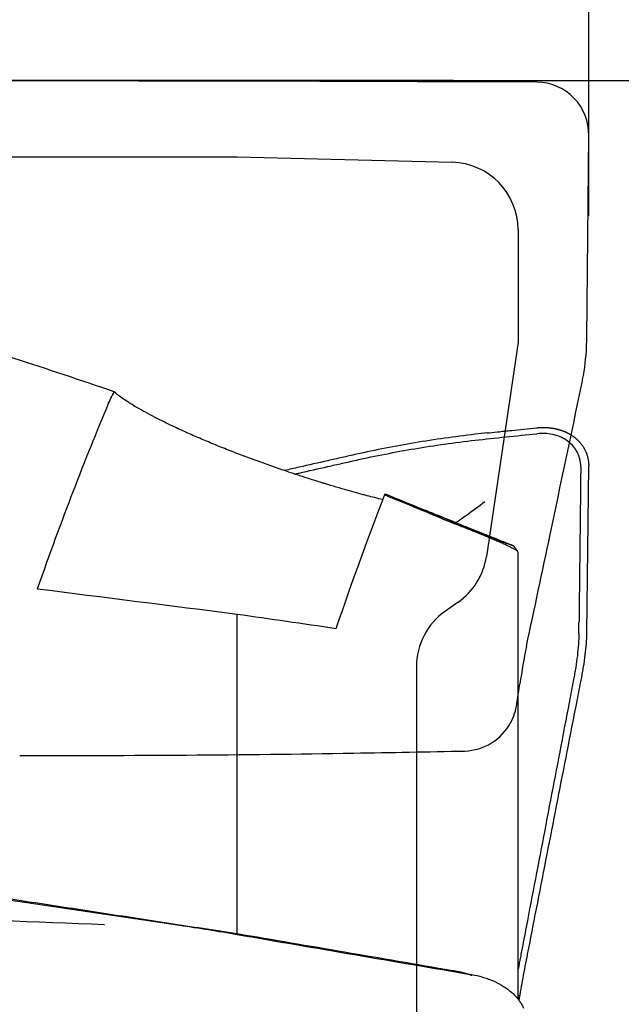
# Model space of a CAD drawing. Units: millimetres. Extents: x 193 to 357, y 197 to 341.
# Drawn here: x 331 to 340, y 282 to 297 of the extents above; entities that cross this region are included whole.
import ezdxf

# ---------------------------------------------------------------- set-up
doc = ezdxf.new("R2010")
doc.units = ezdxf.units.MM
for name, color, linetype in [('1', 4, 'Continuous'), ('81', 3, 'Continuous'), ('CUT', 1, 'Continuous'), ('NOCUT', 7, 'Continuous')]:
    doc.layers.add(name, color=color, linetype=linetype)
doc.styles.add('cesky', font='simplex.shx')
doc.dimstyles.get("Standard").update_dxf_attribs({"dimtxt": 0.18, "dimasz": 0.18, "dimexe": 0.18, "dimexo": 0.0625, "dimgap": 0.09, "dimtad": 0, "dimtih": 1, "dimtoh": 1, "dimdec": 4, "dimzin": 0, "dimdsep": 46, "dimtxsty": 'Standard', "dimcen": 0.09, "dimadec": 0, "dimazin": 0, "dimtfac": 1, "dimtdec": 4, "dimtofl": 0, "dimtmove": 0, "dimatfit": 3, "dimfxl": 1, "dimtolj": 1, "dimtzin": 0, "dimarcsym": 0})

# ---------------------------------------------------------------- blocks, each defined once
blk = doc.blocks.new('*D7')
at = {"color": 254, "lineweight": -2, "transparency": 16777216}
for p, q in [((339.789, 297.965), (339.789, 324.765)), ((337.789, 295.965), (310.99, 295.965))]:
    blk.add_line(p, q, dxfattribs=at)
blk.add_arc((339.789, 295.965), 27.8, 97.2183, 172.7817, dxfattribs=at)
at = {"color": 254, "lineweight": 13, "transparency": 16777216}
for points in [[(336.26, 324.126), (336.333, 322.962), (339.789, 323.765)], [(312.792, 299.421), (311.628, 299.495), (311.99, 295.965)]]:
    blk.add_solid(points, dxfattribs=at)
at = {"layer": 'Defpoints', "color": 0, "lineweight": 13, "transparency": 16777216}
for p in [(315.714, 309.865), (339.789, 297.965), (337.789, 295.965), (341.789, 295.965), (339.789, 293.965)]:
    blk.add_point(p, dxfattribs=at)
at = {"color": 254, "transparency": 16777216, "insert": (316.42, 319.335), "char_height": 3.5, "attachment_point": 5, "rotation": 45, "style": 'cesky'}
blk.add_mtext('\\A1;90°', dxfattribs=at)

msp = doc.modelspace()

# ---------------------------------------------------------------- linework, layer by layer
at = {"layer": '1'}
for p, q in [((339.7615, 287.8132), (339.7893, 290.2705)), ((338.6849, 289.0952), (338.6848, 289.0952)), ((338.7484, 282.4109), (338.7484, 289.0021)), ((334.6039, 283.3744), (334.6039, 288.0846)), ((339.6441, 287.7999), (339.646, 287.9639)), ((327.337, 284.4547), (333.7605, 283.4984)), ((338.7623, 282.3883), (338.7744, 282.457))]:
    msp.add_line(p, q, dxfattribs=at)
for centre, major_axis, ratio, start_param, end_param in [((328.8196, 257.8649), (-6.5396, -36.9651), 0.116842, 3.6111192, 3.758502), ((333.3775, 257.7015), (-6.5451, -36.996), 0.116842, 3.6804484, 3.7796549), ((387.3131, 257.8649), (174.5688, -29.9013), 0.124573, 1.8987854, 1.9165504), ((366.8931, 261.307), (170.7079, -29.2331), 0.123679, 1.7735465, 1.7822249)]:
    msp.add_ellipse(centre, major_axis=major_axis, ratio=ratio, start_param=start_param, end_param=end_param, dxfattribs=at)
for points, knots in [([(332.7907, 291.3702), (331.8054, 291.7097), (330.8231, 292.0245), (328.8625, 292.6046), (327.8842, 292.8698), (325.9299, 293.3508), (324.954, 293.5665), (323.0032, 293.948), (322.0283, 294.1138), (321.0529, 294.2545)], [0, 0, 0, 0, 0.25, 0.25, 0.5, 0.5, 0.75, 0.75, 1, 1, 1, 1]), ([(336.7541, 289.7787), (336.7175, 289.7869), (336.676, 289.7967), (336.5962, 289.8166), (336.5605, 289.8257), (336.5027, 289.8408), (336.4827, 289.8461), (336.4414, 289.8571), (336.42, 289.8629), (336.3105, 289.8928), (336.2137, 289.9201), (336.0541, 289.967), (335.9985, 289.9835), (335.9256, 290.0056), (335.9109, 290.0101), (335.8811, 290.0192), (335.8661, 290.0239), (335.8207, 290.0379), (335.79, 290.0474), (335.6968, 290.0766), (335.6331, 290.097), (335.5025, 290.1394), (335.4356, 290.1615), (335.2984, 290.2076), (335.2281, 290.2316), (335.1381, 290.263), (335.12, 290.2693), (335.0839, 290.282), (335.0296, 290.3012), (334.9753, 290.3207), (334.8666, 290.3601), (334.7939, 290.3869), (334.6483, 290.4418), (334.5754, 290.4698), (334.4658, 290.5128), (334.4291, 290.5274), (334.3568, 290.5563), (334.321, 290.5709), (334.2147, 290.6144), (334.0758, 290.6726), (333.9425, 290.7309), (333.8611, 290.7674), (333.8449, 290.7747), (333.8128, 290.7892), (333.7653, 290.8109), (333.7193, 290.8323), (333.6291, 290.8747), (333.5716, 290.9025), (333.489, 290.9434), (333.4486, 290.9636), (333.4096, 290.9836), (333.3839, 290.9968), (333.3712, 291.0034), (333.3088, 291.036), (333.2621, 291.0612), (333.1748, 291.1096), (333.1342, 291.1328), (333.0777, 291.1664), (333.0505, 291.1828), (333.025, 291.1986), (333.0084, 291.2091), (333.0002, 291.2143), (332.9605, 291.2397), (332.9321, 291.2589), (332.856, 291.3127), (332.8176, 291.3438), (332.7907, 291.3702)], [0, 0, 0, 0, 0.0553972, 0.0553972, 0.0947556, 0.0947556, 0.1144349, 0.1144349, 0.1341141, 0.1341141, 0.212831, 0.212831, 0.2521894, 0.2521894, 0.262029, 0.262029, 0.2718687, 0.2718687, 0.2915479, 0.2915479, 0.3309063, 0.3309063, 0.3702648, 0.3702648, 0.4096232, 0.4096232, 0.4194628, 0.4194628, 0.4293025, 0.4489817, 0.4489817, 0.4883401, 0.4883401, 0.5276986, 0.5276986, 0.5473778, 0.5473778, 0.567057, 0.567057, 0.6064155, 0.6457739, 0.6457739, 0.6556136, 0.6556136, 0.6654532, 0.6851324, 0.6851324, 0.7244908, 0.7244908, 0.7441701, 0.7540097, 0.7540097, 0.7638493, 0.7638493, 0.8032077, 0.8032077, 0.8425662, 0.8425662, 0.8622454, 0.872085, 0.872085, 0.8819246, 0.8819246, 0.9212831, 0.9212831, 1, 1, 1, 1]), ([(338.2901, 290.7622), (338.2309, 290.7558), (338.1718, 290.7492), (337.8115, 290.7073), (337.515, 290.6655), (337.0779, 290.592), (336.7892, 290.539), (336.5051, 290.4792), (336.2934, 290.4323), (336.1526, 290.4005), (336.0119, 290.3684), (335.8006, 290.3205), (335.6595, 290.2885), (335.4456, 290.2402), (335.3727, 290.2238), (335.2998, 290.2074)], [0, 0, 0, 0, 0.0566311, 0.0566311, 0.3461982, 0.3461982, 0.4909818, 0.6357654, 0.6357654, 0.7081571, 0.7805489, 0.7805489, 0.9253325, 0.9253325, 1, 1, 1, 1]), ([(338.2901, 290.7625), (338.3399, 290.7677), (338.462, 290.7804), (338.6427, 290.7992), (338.8372, 290.8195), (338.9594, 290.8322), (339.023, 290.8388)], [0, 0, 0, 0, 0.2038669, 0.5000007, 0.7396207, 1, 1, 1, 1]), ([(339.6719, 290.2571), (339.672, 290.262), (339.672, 290.2751), (339.6707, 290.3046), (339.6659, 290.3451), (339.6552, 290.3923), (339.6345, 290.4532), (339.5816, 290.5531), (339.4851, 290.6467), (339.3601, 290.7113), (339.2548, 290.7435), (339.1412, 290.758), (339.0625, 290.7557), (339.023, 290.7516)], [0, 0, 0, 0, 0.0165597, 0.044658, 0.1008545, 0.1570511, 0.2132477, 0.3256409, 0.5504273, 0.6628205, 0.7752136, 0.8876068, 1, 1, 1, 1]), ([(339.0231, 290.8388), (339.0277, 290.8393), (339.037, 290.8402), (339.051, 290.8413), (339.0649, 290.8423), (339.0788, 290.843), (339.0927, 290.8435), (339.1066, 290.8438), (339.1205, 290.8439), (339.1343, 290.8437), (339.148, 290.8434), (339.1617, 290.8429), (339.1754, 290.8421), (339.1889, 290.8412), (339.2024, 290.84), (339.2158, 290.8386), (339.2291, 290.837), (339.2423, 290.8353), (339.2555, 290.8333), (339.2685, 290.8311), (339.2813, 290.8287), (339.2941, 290.8262), (339.3067, 290.8234), (339.3192, 290.8205), (339.3315, 290.8174), (339.3438, 290.8141), (339.3558, 290.8106), (339.3677, 290.807), (339.3794, 290.8032), (339.391, 290.7993), (339.4024, 290.7952), (339.4137, 290.7909), (339.4247, 290.7865), (339.4356, 290.7819), (339.4463, 290.7773), (339.4569, 290.7724), (339.4672, 290.7675), (339.4773, 290.7624), (339.4873, 290.7573), (339.4971, 290.752), (339.5066, 290.7466), (339.516, 290.7411), (339.5252, 290.7355), (339.5342, 290.7298), (339.543, 290.7241), (339.5516, 290.7182), (339.56, 290.7123), (339.571, 290.7043), (339.5846, 290.6939), (339.6004, 290.6809), (339.616, 290.6671), (339.6311, 290.6527), (339.6459, 290.6376), (339.6602, 290.6218), (339.674, 290.6054), (339.6872, 290.5883), (339.6998, 290.5705), (339.7118, 290.5521), (339.723, 290.5331), (339.7335, 290.5135), (339.7432, 290.4934), (339.752, 290.4728), (339.76, 290.4516), (339.767, 290.4301), (339.7732, 290.4081), (339.7784, 290.3858), (339.7826, 290.3632), (339.7858, 290.3403), (339.788, 290.3172), (339.7893, 290.2939), (339.7893, 290.2783), (339.7893, 290.2705)], [0, 0, 0, 0, 0.0114291, 0.0228691, 0.0343176, 0.0457719, 0.0572295, 0.0686878, 0.0801442, 0.0915962, 0.103041, 0.1144762, 0.125899, 0.1373071, 0.1486977, 0.1600684, 0.1714166, 0.1827398, 0.1940354, 0.2053011, 0.2165344, 0.2277329, 0.2388941, 0.2500158, 0.2610957, 0.2721315, 0.283121, 0.2940619, 0.3049523, 0.3157899, 0.3265727, 0.3372988, 0.3479662, 0.358573, 0.3691174, 0.3795976, 0.3900119, 0.4003586, 0.4106361, 0.4208427, 0.4309771, 0.4410378, 0.4510233, 0.4609324, 0.4707637, 0.480516, 0.4901882, 0.4997791, 0.5190455, 0.5386361, 0.5585409, 0.5787488, 0.5992479, 0.6200255, 0.641068, 0.6623611, 0.6838896, 0.7056374, 0.727588, 0.7497239, 0.7720272, 0.7944794, 0.8170614, 0.8397538, 0.8625367, 0.88539, 0.9082934, 0.9312265, 0.9541688, 0.9771001, 1, 1, 1, 1]), ([(335.452, 290.1564), (335.4741, 290.1614), (335.4962, 290.1663), (335.6595, 290.2031), (335.8005, 290.2349), (336.0118, 290.2827), (336.1525, 290.3147), (336.2933, 290.3464), (336.5051, 290.393), (336.7891, 290.4528), (337.0778, 290.5055), (337.5148, 290.579), (337.8114, 290.6205), (338.2635, 290.6729), (338.4153, 290.6888), (338.7192, 290.7202), (338.8711, 290.7359), (339.023, 290.7516)], [0, 0, 0, 0, 0.0191871, 0.0191871, 0.1417887, 0.1417887, 0.2030895, 0.2643903, 0.2643903, 0.386992, 0.5095936, 0.5095936, 0.7547968, 0.7547968, 0.8773984, 0.8773984, 1, 1, 1, 1]), ([(338.2594, 289.7458), (338.1676, 289.6761), (338.075, 289.6078), (337.9314, 289.5057), (337.8812, 289.4707), (337.8306, 289.4362)], [0, 0, 0, 0, 0.6524918, 0.6524918, 1, 1, 1, 1]), ([(338.6852, 289.0952), (338.6504, 289.1088), (338.5554, 289.146), (338.4051, 289.2055), (338.2352, 289.273), (338.0956, 289.329), (337.9814, 289.375), (337.8915, 289.4114), (337.7976, 289.4495), (337.6863, 289.4948), (337.549, 289.551), (337.4458, 289.5936), (337.3899, 289.6167)], [0, 0, 0, 0, 0.0802118, 0.219517, 0.3477013, 0.4732064, 0.5427594, 0.6121984, 0.6815279, 0.7604045, 0.870299, 1, 1, 1, 1]), ([(338.7451, 289.0099), (338.7449, 289.0102), (338.7442, 289.0111), (338.7429, 289.0126), (338.7413, 289.0143), (338.7395, 289.016), (338.7375, 289.0178), (338.7354, 289.0197), (338.733, 289.0216), (338.7305, 289.0235), (338.7279, 289.0255), (338.7191, 289.0317), (338.701, 289.0432), (338.6658, 289.0624), (338.6228, 289.0838), (338.5731, 289.1071), (338.5173, 289.1324), (338.4556, 289.1597), (338.3883, 289.1887), (338.3156, 289.2192), (338.2518, 289.2456), (338.2002, 289.2667), (338.162, 289.2823), (338.1227, 289.2984), (338.0822, 289.3148), (338.0406, 289.3315), (338.005, 289.3457), (337.9756, 289.3572), (337.9528, 289.3661), (337.93, 289.375), (337.9073, 289.3837), (337.8847, 289.3924), (337.8622, 289.4011), (337.8398, 289.4097), (337.8176, 289.4182), (337.7954, 289.4268), (337.7809, 289.4324), (337.7737, 289.4352)], [0, 0, 0, 0, 0.0094036, 0.0234854, 0.0373627, 0.0510356, 0.0645041, 0.0777684, 0.0908285, 0.1036846, 0.1163369, 0.1287855, 0.2186519, 0.3013715, 0.3771262, 0.4461739, 0.5085643, 0.5666016, 0.6208991, 0.672219, 0.7214756, 0.7440079, 0.7667311, 0.7897746, 0.8132626, 0.8373127, 0.8620346, 0.875435, 0.8888879, 0.9024069, 0.9160057, 0.9296976, 0.9434957, 0.9574127, 0.9714611, 0.985653, 1, 1, 1, 1]), ([(337.8093, 289.4421), (337.8129, 289.4406), (337.8201, 289.4376), (337.831, 289.433), (337.842, 289.4284), (337.853, 289.4238), (337.864, 289.4192), (337.8751, 289.4145), (337.8862, 289.4099), (337.8974, 289.4052), (337.9086, 289.4005), (337.9199, 289.3958), (337.9312, 289.3911), (337.9425, 289.3864), (337.9539, 289.3816), (337.9654, 289.3769), (337.9768, 289.3721), (337.9884, 289.3673), (338, 289.3625), (338.0443, 289.3441), (338.1214, 289.3122), (338.2018, 289.2794), (338.2502, 289.2599), (338.2737, 289.2504), (338.2965, 289.2413), (338.3188, 289.2324), (338.3405, 289.2238), (338.3616, 289.2154), (338.3821, 289.2074), (338.4021, 289.1995), (338.4214, 289.192), (338.4402, 289.1847), (338.4583, 289.1777), (338.4759, 289.171), (338.493, 289.1645), (338.5094, 289.1583), (338.535, 289.1486), (338.5671, 289.1366), (338.6015, 289.1241), (338.6302, 289.1138), (338.648, 289.1075), (338.6588, 289.1038), (338.665, 289.1017), (338.6703, 289.0998), (338.6749, 289.0983), (338.6785, 289.0971), (338.6814, 289.0962), (338.6834, 289.0956), (338.6847, 289.0952), (338.6848, 289.0952), (338.6849, 289.0952)], [0, 0, 0, 0, 0.0072952, 0.0145362, 0.0217257, 0.0288666, 0.0359619, 0.0430145, 0.0500274, 0.0570038, 0.0639468, 0.0708595, 0.0777453, 0.0846073, 0.0914488, 0.0982733, 0.1050839, 0.1118842, 0.1186776, 0.1254673, 0.1896592, 0.2502318, 0.2651486, 0.2801082, 0.2951654, 0.3103738, 0.3257856, 0.3414507, 0.3574168, 0.3737289, 0.3904289, 0.4075562, 0.4251469, 0.4432346, 0.46185, 0.4810212, 0.500774, 0.5577461, 0.618205, 0.6825137, 0.7509716, 0.7768761, 0.8031991, 0.8299512, 0.8571423, 0.8847821, 0.9128794, 0.9414428, 0.9704804, 1, 1, 1, 1]), ([(339.6441, 287.7999), (339.6429, 287.6992), (339.6312, 287.5342), (339.6025, 287.3299), (339.5824, 287.2115), (339.5687, 287.1372), (339.5402, 286.9888), (339.4948, 286.7514), (339.4068, 286.2913), (339.2932, 285.6976), (339.1569, 284.9852), (339.0206, 284.2728), (338.907, 283.6792), (338.8332, 283.2933), (338.7991, 283.1152), (338.7764, 282.9964), (338.7596, 282.9074), (338.7485, 282.8481), (338.7483, 282.8471)], [0, 0, 0, 0, 0.0713852, 0.1070779, 0.1249242, 0.1427705, 0.1516936, 0.2141557, 0.2855409, 0.4283114, 0.5710819, 0.7138524, 0.8566228, 0.9280081, 0.9458544, 0.9637007, 0.9993933, 1, 1, 1, 1]), ([(339.6826, 287.1398), (339.688, 287.1678), (339.6989, 287.2256), (339.7191, 287.3426), (339.7484, 287.5473), (339.7604, 287.7124), (339.7615, 287.8132)], [0, 0, 0, 0, 0.1184246, 0.244364, 0.4962426, 1, 1, 1, 1]), ([(338.7743, 282.4568), (338.7778, 282.4763), (338.7903, 282.5474), (338.8136, 282.6759), (338.846, 282.8496), (338.8742, 282.9967), (338.8975, 283.1159), (338.9323, 283.2944), (339.0078, 283.6814), (339.124, 284.2768), (339.2634, 284.9912), (339.4028, 285.7056), (339.5189, 286.301), (339.6089, 286.7624), (339.6554, 287.0005), (339.679, 287.1213), (339.6822, 287.138), (339.6826, 287.1398)], [0, 0, 0, 0, 0.0144072, 0.0522711, 0.0901351, 0.1279991, 0.1469311, 0.165863, 0.241591, 0.3930469, 0.5445027, 0.6959586, 0.8474145, 0.9231424, 0.9894043, 0.9988703, 1, 1, 1, 1]), ([(327.8631, 284.3992), (328.0158, 284.3764), (328.3225, 284.3305), (328.7843, 284.2612), (329.2497, 284.1912), (329.7187, 284.1205), (330.1912, 284.0491), (330.6673, 283.977), (331.147, 283.9042), (331.6303, 283.8307), (332.1171, 283.7564), (332.6076, 283.6814), (333.1016, 283.6057), (333.5991, 283.5292), (334.1003, 283.452), (334.4356, 283.4002), (334.6039, 283.3742)], [0, 0, 0, 0, 0.0679858, 0.1365013, 0.2055464, 0.2751212, 0.3452256, 0.4158597, 0.4870234, 0.5587168, 0.6309399, 0.7036926, 0.7769749, 0.850787, 0.9251287, 1, 1, 1, 1]), ([(338.6482, 280.1577), (338.5368, 280.1774), (338.4255, 280.1974), (338.1893, 280.2393), (338.0645, 280.2612), (337.8143, 280.3037), (337.6891, 280.3243), (337.3126, 280.384), (337.0608, 280.4207), (336.6817, 280.4708), (336.555, 280.4866), (336.3013, 280.5169), (336.1743, 280.5314), (335.7934, 280.5756), (335.5399, 280.6066), (335.0334, 280.6704), (334.7804, 280.7034), (334.0222, 280.8058), (333.5179, 280.8786), (332.5127, 281.0339), (332.0118, 281.1164), (331.0145, 281.2933), (330.518, 281.3876), (329.7779, 281.5416), (329.532, 281.5951), (329.0422, 281.7074), (328.7983, 281.7663), (328.3132, 281.8911), (328.0715, 281.9572), (327.5957, 282.098), (327.3613, 282.1727), (326.9022, 282.3343), (326.6775, 282.421), (326.4051, 282.5399), (326.351, 282.5642), (326.2439, 282.6139), (326.1907, 282.6394), (326.0335, 282.7172), (325.932, 282.771), (325.8066, 282.8423), (325.7797, 282.858), (325.753, 282.8738)], [0, 0, 0, 0, 0.025371, 0.025371, 0.0538046, 0.0538046, 0.0822382, 0.0822382, 0.1391053, 0.1391053, 0.1675389, 0.1675389, 0.1959725, 0.1959725, 0.2528396, 0.2528396, 0.3097067, 0.3097067, 0.423441, 0.423441, 0.5371753, 0.5371753, 0.6509096, 0.6509096, 0.7077767, 0.7077767, 0.7646439, 0.7646439, 0.821511, 0.821511, 0.8783782, 0.8783782, 0.9352453, 0.9352453, 0.9494621, 0.9494621, 0.9636789, 0.9636789, 0.9921124, 0.9921124, 1, 1, 1, 1]), ([(337.7737, 282.832), (337.7786, 282.8312), (337.7884, 282.8296), (337.8031, 282.8271), (337.8177, 282.8244), (337.8322, 282.8217), (337.8467, 282.8188), (337.8611, 282.8158), (337.8754, 282.8127), (337.8896, 282.8095), (337.9038, 282.8062), (337.9179, 282.8027), (337.9319, 282.7992), (337.9458, 282.7956), (337.9596, 282.7918), (337.9733, 282.788), (337.9869, 282.7841), (338.0004, 282.78), (338.0139, 282.7759), (338.0272, 282.7717), (338.0404, 282.7674), (338.0535, 282.763), (338.0632, 282.7597), (338.0685, 282.7579), (338.0694, 282.7575)], [0, 0, 0, 0, 0.0490246, 0.0978601, 0.1465067, 0.1949644, 0.2432334, 0.2913137, 0.3392056, 0.386909, 0.4344242, 0.4817512, 0.5288902, 0.5758412, 0.6226045, 0.6691801, 0.7155682, 0.7617688, 0.8077822, 0.8536085, 0.8992478, 0.9447002, 0.989966, 1, 1, 1, 1]), ([(338.0673, 282.769), (338.1192, 282.7602), (338.1702, 282.7484), (338.2455, 282.7263), (338.2704, 282.7182), (338.3198, 282.7005), (338.3443, 282.6909), (338.4155, 282.6604), (338.4606, 282.6378), (338.5138, 282.6066), (338.5243, 282.6002), (338.545, 282.5872), (338.5552, 282.5805), (338.5851, 282.5601), (338.6041, 282.5461), (338.6582, 282.5032), (338.6905, 282.4731), (338.7261, 282.4338), (338.733, 282.4258), (338.7461, 282.4098), (338.765, 282.3857), (338.792, 282.3452), (338.8089, 282.3124), (338.8196, 282.2883), (338.8227, 282.2806), (338.8256, 282.2729)], [0, 0, 0, 0, 0.1485388, 0.1485388, 0.2228081, 0.2228081, 0.2970775, 0.2970775, 0.4456163, 0.4456163, 0.4827509, 0.4827509, 0.5198856, 0.5198856, 0.594155, 0.594155, 0.7426938, 0.7426938, 0.7798285, 0.7798285, 0.8169631, 0.8912325, 0.9655019, 0.9655019, 1, 1, 1, 1])]:
    msp.add_open_spline(points, degree=3, knots=knots, dxfattribs=at)
for points, degree in [([(332.6973, 291.1755), (332.7254, 291.2417), (332.7565, 291.3066), (332.7907, 291.3702)], 3), ([(339.6719, 290.2571), (339.646, 287.9639)], 1), ([(336.777, 289.8474), (336.7878, 289.8632)], 1), ([(337.7737, 289.4352), (337.4414, 289.5748), (337.1092, 289.7122), (336.777, 289.8474)], 3), ([(336.7878, 289.8632), (337.1283, 289.7252), (337.4689, 289.5848), (337.8093, 289.4421)], 3), ([(337.8093, 289.4421), (337.7737, 289.4352)], 1), ([(338.7451, 289.0099), (338.6858, 289.0939)], 1), ([(332.6456, 283.5046), (330.606, 283.5887), (328.5641, 283.6516), (326.5202, 283.6937)], 3), ([(333.7605, 283.4984), (334.042, 283.4565), (334.3236, 283.4107), (334.6051, 283.3621)], 3), ([(334.6039, 283.3746), (335.6605, 283.1948), (336.7171, 283.0139), (337.7737, 282.832)], 3), ([(334.6051, 283.3621), (335.7591, 283.1626), (336.9132, 282.9649), (338.0673, 282.769)], 3), ([(338.7743, 282.457), (338.7484, 282.4571)], 1)]:
    msp.add_open_spline(points, degree=degree, dxfattribs=at)
at = {"layer": '81'}
for p, q in [((339.7893, 293.9649), (339.7893, 297.9649)), ((337.7893, 295.9649), (341.7893, 295.9649))]:
    msp.add_line(p, q, dxfattribs=at)
at = {"layer": 'CUT'}
for p, q in [((339.023, 295.9399), (338.2901, 295.9421)), ((339.7615, 292.1684), (339.7893, 295.1504)), ((339.7893, 295.1504), (339.7893, 295.1504)), ((338.731, 286.7661), (338.7744, 287.0613))]:
    msp.add_line(p, q, dxfattribs=at)
for centre, radius, start, end in [((332.6742, -1385.7904), 1681.7481, 90.0328704, 90.2570702), ((331.3118, -1286.9517), 1582.9091, 89.7474078, 89.9856068), ((339.0162, 295.1666), 0.7733, 358.79772, 89.49493), ((336.1599, 292.2046), 3.6017, 357.30471, 359.42364), ((336.4201, 292.1861), 3.341, 349.02215, 357.41184), ((333.9382, 292.6541), 5.8667, 348.28132, 349.15082), ((-571.1879, 481.5978), 930.5033, 348.071008, 348.2093746), ((-1821.3103, 746.8458), 2208.4556, 347.998216, 348.0419402), ((349.3216, 285.5058), 10.6613, 168.59097, 171.6106), ((337.9103, 286.8862), 0.8294, 331.00017, 351.67646), ((337.9365, 286.8639), 0.7957, 271.93796, 331.48689), ((332.0657, 543.8026), 257.7997, 269.851379, 270.946003), ((331.5919, 583.5806), 297.5801, 270.910774, 271.226872)]:
    msp.add_arc(centre, radius, start, end, dxfattribs=at)
at = {"layer": 'NOCUT'}
for p, q in [((225.7893, 294.8379), (334.6039, 294.8379)), ((334.6039, 294.8379), (337.7737, 294.7576)), ((338.7484, 293.7579), (338.7484, 292.1022)), ((338.7484, 292.1022), (338.2795, 288.9379)), ((337.8639, 288.2653), (337.6748, 288.1329)), ((337.2484, 287.3137), (337.2484, 272.3649))]:
    msp.add_line(p, q, dxfattribs=at)
for centre, start, end in [((337.7484, 293.7579), 0, 88.54941), ((337.2903, 289.0845), 305, 351.57246), ((338.2484, 287.3137), 125, 180)]:
    msp.add_arc(centre, 1, start, end, dxfattribs=at)

# ---------------------------------------------------------------- dimensions: what is measured, and where the dimension line sits
dim = msp.add_angular_dim_2l(base=(315.714, 309.8648), line1=((339.7893, 293.9649), (339.7893, 297.9649)), line2=((337.7893, 295.9649), (341.7893, 295.9649)), dimstyle='Standard', override={"dimtxt": 3.5, "dimasz": 3.5, "dimexe": 1, "dimexo": 0, "dimgap": 3.5, "dimtad": 1, "dimtih": 0, "dimdec": 3, "dimzin": 8, "dimtxsty": 'cesky', "dimsah": 1, "dimse1": 0, "dimse2": 0, "dimsd1": 0, "dimsd2": 0, "dimclrd": 254, "dimclre": 254, "dimclrt": 254, "dimtol": 0, "dimtdec": 3, "dimtofl": 1, "dimtmove": 0})
dim.commit()
dim.dimension.update_dxf_attribs({"geometry": '*D7', "text_midpoint": (320.1319, 315.6223), "dimtype": 162})

doc.saveas('drawing.dxf')
